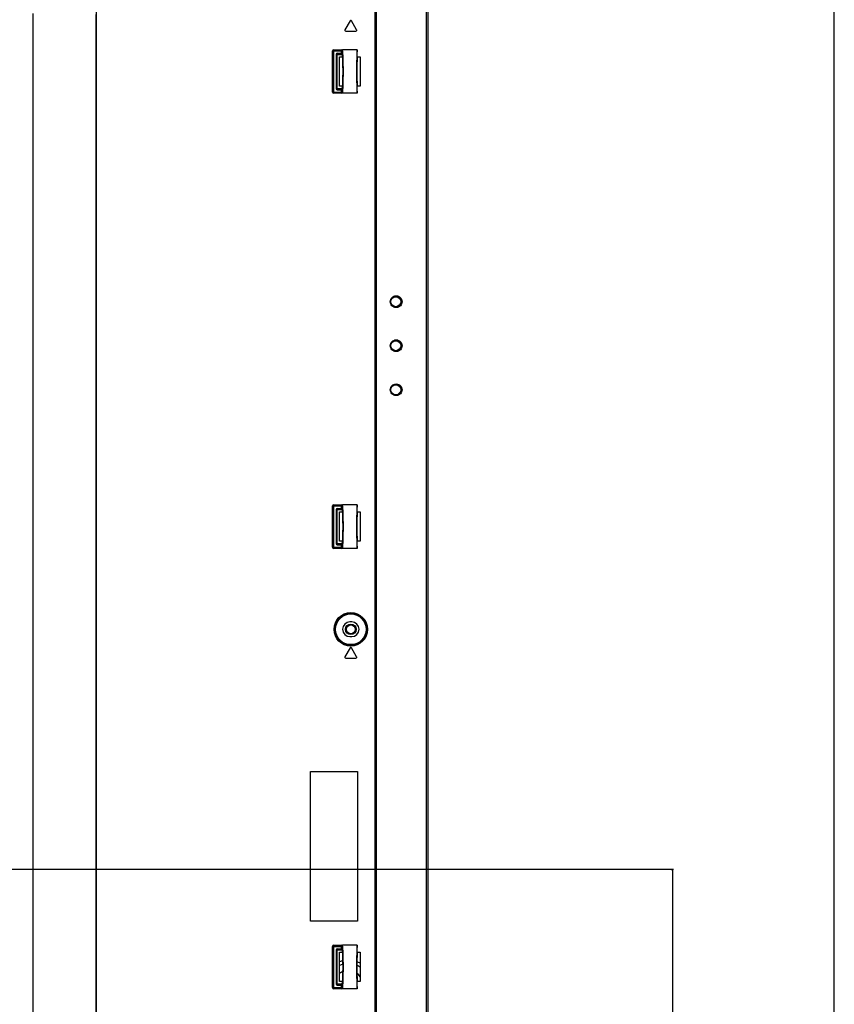
# Model space of a CAD drawing. Units: millimetres. Extents: x 0 to 1189, y 0 to 841.
# Drawn here: x 1092 to 1189, y 329 to 447 of the extents above; entities that cross this region are included whole.
import ezdxf

# ---------------------------------------------------------------- set-up
doc = ezdxf.new("R2010")
doc.units = ezdxf.units.MM
doc.header["$LTSCALE"] = 65.395
doc.layers.get('0').update_dxf_attribs({"linetype": 'CONTINUOUS'})
for name, color, linetype in [('5_ALL_CURVES', 7, 'CONTINUOUS'), ('7_ALL_FEATURES', 7, 'CONTINUOUS'), ('DEF_DRAFT_DIM', 7, 'CONTINUOUS'), ('MANIFOLD_SOLID_BREP_887119', 7, 'CONTINUOUS')]:
    doc.layers.add(name, color=color, linetype=linetype)
doc.styles.get("Standard").update_dxf_attribs({"font": 'txt', "width": 0.8})
doc.dimstyles.new('DIMSTYLE_1', dxfattribs={"dimtxt": 4.5, "dimasz": 0.1875, "dimexe": 0.125, "dimexo": 0.0625, "dimgap": 2.25, "dimtad": 0, "dimtih": 1, "dimtoh": 1, "dimdsep": 46, "dimtxsty": 'Standard', "dimblk": 'CLOSED', "dimblk1": 'CLOSED', "dimblk2": 'CLOSED', "dimcen": 0.09, "dimadec": 0, "dimazin": 0, "dimtfac": 1, "dimtofl": 0, "dimtmove": 0, "dimatfit": 3, "dimldrblk": 'CLOSED', "dimfxl": 1, "dimtolj": 1, "dimarcsym": 0})

# ---------------------------------------------------------------- blocks, each defined once
blk = doc.blocks.new('_CLOSED')
at = {"color": 0, "linetype": 'ByBlock'}
for p, q in [((0, 0), (-1, 0.17)), ((-1, 0.17), (-1, -0.17)), ((-1, -0.17), (0, 0)), ((-1, 0), (0, 0))]:
    blk.add_line(p, q, dxfattribs=at)
blk = doc.blocks.new('*D19')
at = {"layer": 'DEF_DRAFT_DIM', "color": 7, "linetype": 'Continuous', "transparency": 16777216}
for p, q in [((1055.5, 345.03), (1055.5, 258.23)), ((1140.55, 279.24), (1140.55, 258.23)), ((1055.5, 258.35), (1090.38, 258.35)), ((1140.55, 258.35), (1105.68, 258.35))]:
    blk.add_line(p, q, dxfattribs=at)
at = {"layer": 'DEF_DRAFT_DIM', "color": 7, "linetype": 'Continuous', "transparency": 16777216, "xscale": 0.1875, "yscale": 0.1875, "zscale": 0.1875, "rotation": 180}
blk.add_blockref('_CLOSED', (1055.5, 258.35), dxfattribs=at)
at = {"layer": 'DEF_DRAFT_DIM', "color": 7, "linetype": 'Continuous', "transparency": 16777216, "xscale": 0.1875, "yscale": 0.1875, "zscale": 0.1875}
blk.add_blockref('_CLOSED', (1140.55, 258.35), dxfattribs=at)
at = {"layer": 'DEF_DRAFT_DIM', "color": 7, "linetype": 'Continuous', "transparency": 16777216, "insert": (1098.03, 260.6), "char_height": 4.5, "width": 10.8, "attachment_point": 2, "line_spacing_factor": 0.9}
blk.add_mtext('243', dxfattribs=at)
blk = doc.blocks.new('*D20')
at = {"layer": 'DEF_DRAFT_DIM', "color": 7, "linetype": 'Continuous', "transparency": 16777216}
for p, q in [((1055.77, 345.58), (1169.84, 345.58)), ((1169.71, 345.58), (1169.71, 318.56)), ((1169.71, 282.55), (1169.71, 309.56)), ((1143.71, 282.55), (1169.84, 282.55))]:
    blk.add_line(p, q, dxfattribs=at)
at = {"layer": 'DEF_DRAFT_DIM', "color": 7, "linetype": 'Continuous', "transparency": 16777216, "xscale": 0.1875, "yscale": 0.1875, "zscale": 0.1875}
for p, rotation in [((1169.71, 345.58), 90), ((1169.71, 282.55), 270)]:
    blk.add_blockref('_CLOSED', p, dxfattribs=dict(at, rotation=rotation))
at = {"layer": 'DEF_DRAFT_DIM', "color": 7, "linetype": 'Continuous', "transparency": 16777216, "insert": (1169.71, 316.31), "char_height": 4.5, "width": 18, "attachment_point": 2, "line_spacing_factor": 0.9}
blk.add_mtext('180.1', dxfattribs=at)
blk = doc.blocks.new('*D23')
at = {"layer": 'DEF_DRAFT_DIM', "color": 7, "linetype": 'Continuous', "transparency": 16777216}
for p, q in [((992.32, 334.2), (992.32, 242.91)), ((1140.55, 281.46), (1140.55, 242.91)), ((992.32, 243.04), (1055.18, 243.04)), ((1140.55, 243.04), (1077.68, 243.04))]:
    blk.add_line(p, q, dxfattribs=at)
at = {"layer": 'DEF_DRAFT_DIM', "color": 7, "linetype": 'Continuous', "transparency": 16777216, "xscale": 0.1875, "yscale": 0.1875, "zscale": 0.1875, "rotation": 180}
blk.add_blockref('_CLOSED', (992.32, 243.04), dxfattribs=at)
at = {"layer": 'DEF_DRAFT_DIM', "color": 7, "linetype": 'Continuous', "transparency": 16777216, "xscale": 0.1875, "yscale": 0.1875, "zscale": 0.1875}
blk.add_blockref('_CLOSED', (1140.55, 243.04), dxfattribs=at)
at = {"layer": 'DEF_DRAFT_DIM', "color": 7, "linetype": 'Continuous', "transparency": 16777216, "insert": (1066.43, 245.29), "char_height": 4.5, "width": 18, "attachment_point": 2, "line_spacing_factor": 0.9}
blk.add_mtext('423.5', dxfattribs=at)

msp = doc.modelspace()

# ---------------------------------------------------------------- linework, layer by layer
at = {"color": 7, "linetype": 'Continuous'}
msp.add_line((1189, 0), (1189, 841), dxfattribs=at)
msp.add_line((1189, 0), (1189, 841), dxfattribs=at)
at = {"layer": '5_ALL_CURVES', "color": 7, "linetype": 'Continuous'}
for p, q in [((1126.583, 357.237), (1132.183, 357.237)), ((1126.583, 339.387), (1126.583, 357.237)), ((1132.183, 357.237), (1132.183, 339.387)), ((1132.183, 339.387), (1126.583, 339.387))]:
    msp.add_line(p, q, dxfattribs=at)
at = {"layer": '7_ALL_FEATURES', "color": 7, "linetype": 'Continuous'}
for p, q in [((1140.356, 529.676), (1140.356, 284.717)), ((1140.548, 529.997), (1140.548, 284.717)), ((1134.27, 282.547), (1134.27, 519.796)), ((1134.428, 282.897), (1134.428, 519.796)), ((1093.508, 328.414), (1093.508, 447.575)), ((1100.99, 447.476), (1100.99, 328.586)), ((1101.08, 328.23), (1101.08, 447.833)), ((1131.287, 446.715), (1130.681, 445.665)), ((1132.075, 445.665), (1131.469, 446.715)), ((1130.772, 445.507), (1131.985, 445.507)), ((1129.202, 443.134), (1130.392, 443.134)), ((1129.202, 438.221), (1129.202, 443.134)), ((1129.272, 438.221), (1129.272, 443.134)), ((1129.342, 443.274), (1130.252, 443.274)), ((1129.342, 438.081), (1129.342, 443.274)), ((1129.342, 443.204), (1130.252, 443.204)), ((1129.628, 442.707), (1130.252, 442.707)), ((1129.628, 442.707), (1129.628, 438.647)), ((1129.698, 442.707), (1129.698, 438.647)), ((1129.768, 442.847), (1130.392, 442.847)), ((1129.768, 438.507), (1129.768, 442.847)), ((1130.252, 442.777), (1129.768, 442.777)), ((1130.252, 442.707), (1130.252, 443.274)), ((1130.322, 443.134), (1130.322, 442.847)), ((1130.392, 443.134), (1130.392, 442.847)), ((1132.148, 443.273), (1130.398, 443.273)), ((1130.398, 442.427), (1130.398, 443.273)), ((1132.148, 442.427), (1132.148, 443.273)), ((1130.048, 442.427), (1130.398, 442.427)), ((1130.048, 438.927), (1130.048, 442.427)), ((1132.148, 442.427), (1132.498, 442.427)), ((1132.498, 442.427), (1132.498, 438.927)), ((1129.202, 438.221), (1130.392, 438.221)), ((1130.252, 438.151), (1129.342, 438.151)), ((1130.252, 438.081), (1129.342, 438.081)), ((1129.628, 438.647), (1130.252, 438.647)), ((1129.768, 438.577), (1130.252, 438.577)), ((1129.768, 438.507), (1130.392, 438.507)), ((1130.398, 438.927), (1130.048, 438.927)), ((1130.252, 438.081), (1130.252, 438.647)), ((1130.322, 438.507), (1130.322, 438.221)), ((1130.392, 438.507), (1130.392, 438.221)), ((1130.398, 438.082), (1130.398, 438.927)), ((1132.148, 438.082), (1130.398, 438.082)), ((1132.498, 438.927), (1132.148, 438.927)), ((1132.148, 438.082), (1132.148, 438.927)), ((1137.481, 413.237), (1137.328, 413.237)), ((1137.481, 407.987), (1137.328, 407.987)), ((1137.481, 402.737), (1137.328, 402.737)), ((1129.202, 388.884), (1130.392, 388.884)), ((1129.202, 383.971), (1129.202, 388.884)), ((1129.272, 383.971), (1129.272, 388.884)), ((1129.342, 389.024), (1130.252, 389.024)), ((1129.342, 383.831), (1129.342, 389.024)), ((1129.342, 388.954), (1130.252, 388.954)), ((1129.768, 388.597), (1130.392, 388.597)), ((1129.768, 384.257), (1129.768, 388.597)), ((1130.252, 388.457), (1130.252, 389.024)), ((1130.322, 388.884), (1130.322, 388.597)), ((1130.392, 388.884), (1130.392, 388.597)), ((1132.148, 389.023), (1130.398, 389.023)), ((1130.398, 388.177), (1130.398, 389.023)), ((1132.148, 388.177), (1132.148, 389.023)), ((1129.628, 388.457), (1130.252, 388.457)), ((1129.628, 388.457), (1129.628, 384.397)), ((1129.698, 388.457), (1129.698, 384.397)), ((1130.252, 388.527), (1129.768, 388.527)), ((1130.048, 388.177), (1130.398, 388.177)), ((1130.048, 384.677), (1130.048, 388.177)), ((1132.148, 388.177), (1132.498, 388.177)), ((1132.498, 388.177), (1132.498, 384.677)), ((1129.202, 383.971), (1130.392, 383.971)), ((1130.252, 383.901), (1129.342, 383.901)), ((1129.628, 384.397), (1130.252, 384.397)), ((1129.768, 384.327), (1130.252, 384.327)), ((1129.768, 384.257), (1130.392, 384.257)), ((1130.398, 384.677), (1130.048, 384.677)), ((1130.252, 383.831), (1130.252, 384.397)), ((1130.322, 384.257), (1130.322, 383.971)), ((1130.392, 384.257), (1130.392, 383.971)), ((1130.398, 383.832), (1130.398, 384.677)), ((1132.498, 384.677), (1132.148, 384.677)), ((1132.148, 383.832), (1132.148, 384.677)), ((1130.252, 383.831), (1129.342, 383.831)), ((1132.148, 383.832), (1130.398, 383.832)), ((1131.483, 375.052), (1131.273, 375.052)), ((1131.273, 373.302), (1131.483, 373.302)), ((1131.287, 371.955), (1130.681, 370.905)), ((1132.075, 370.905), (1131.469, 371.955)), ((1130.772, 370.747), (1131.985, 370.747)), ((1129.202, 336.384), (1130.392, 336.384)), ((1129.202, 331.471), (1129.202, 336.384)), ((1129.272, 331.471), (1129.272, 336.384)), ((1129.342, 336.524), (1130.252, 336.524)), ((1129.342, 331.331), (1129.342, 336.524)), ((1129.342, 336.454), (1130.252, 336.454)), ((1129.628, 335.957), (1130.252, 335.957)), ((1129.628, 335.957), (1129.628, 331.897)), ((1129.698, 335.957), (1129.698, 331.897)), ((1129.768, 336.097), (1130.392, 336.097)), ((1129.768, 331.757), (1129.768, 336.097)), ((1130.252, 336.027), (1129.768, 336.027)), ((1130.252, 335.957), (1130.252, 336.524)), ((1130.322, 336.384), (1130.322, 336.097)), ((1130.392, 336.384), (1130.392, 336.097)), ((1132.148, 336.523), (1130.398, 336.523)), ((1130.398, 335.677), (1130.398, 336.523)), ((1132.148, 335.677), (1132.148, 336.523)), ((1130.048, 335.677), (1130.398, 335.677)), ((1130.048, 332.177), (1130.048, 335.677)), ((1132.148, 335.677), (1132.498, 335.677)), ((1132.498, 335.677), (1132.498, 332.177)), ((1129.202, 331.471), (1130.392, 331.471)), ((1130.252, 331.401), (1129.342, 331.401)), ((1130.252, 331.331), (1129.342, 331.331)), ((1129.628, 331.897), (1130.252, 331.897)), ((1129.768, 331.827), (1130.252, 331.827)), ((1129.768, 331.757), (1130.392, 331.757)), ((1130.398, 332.177), (1130.048, 332.177)), ((1130.252, 331.331), (1130.252, 331.897)), ((1130.322, 331.757), (1130.322, 331.471)), ((1130.392, 331.757), (1130.392, 331.471)), ((1130.398, 331.332), (1130.398, 332.177)), ((1132.148, 331.332), (1130.398, 331.332)), ((1132.498, 332.177), (1132.148, 332.177)), ((1132.148, 331.332), (1132.148, 332.177))]:
    msp.add_line(p, q, dxfattribs=at)
for centre, radius in [((1136.733, 413.237), 0.595), ((1136.733, 407.987), 0.595), ((1136.733, 402.737), 0.595), ((1131.378, 374.177), 1.994), ((1131.378, 374.177), 1.924), ((1131.378, 374.177), 1.897), ((1131.378, 374.177), 1.827), ((1131.378, 374.177), 0.63), ((1131.378, 374.177), 0.525)]:
    msp.add_circle(centre, radius, dxfattribs=at)
for centre, radius, start, end in [((1131.378, 446.662), 0.105, 30, 150), ((1130.772, 445.612), 0.105, 150, 270), ((1131.985, 445.612), 0.105, 270, 30), ((1129.342, 443.134), 0.14, 90, 180), ((1129.342, 443.134), 0.07, 90, 180), ((1129.768, 442.707), 0.14, 90, 180), ((1129.768, 442.707), 0.07, 90, 180), ((1130.252, 443.134), 0.14, 0, 90), ((1130.252, 443.134), 0.07, 0, 90), ((1130.252, 442.847), 0.14, 270, 360), ((1130.252, 442.847), 0.07, 270, 360), ((1129.342, 438.221), 0.14, 180, 270), ((1129.342, 438.221), 0.07, 180, 270), ((1129.768, 438.647), 0.14, 180, 270), ((1129.768, 438.647), 0.07, 180, 270), ((1130.252, 438.507), 0.14, 0, 90), ((1130.252, 438.507), 0.07, 0, 90), ((1130.252, 438.221), 0.14, 270, 360), ((1130.252, 438.221), 0.07, 270, 360), ((1129.342, 388.884), 0.14, 90, 180), ((1129.342, 388.884), 0.07, 90, 180), ((1129.768, 388.457), 0.14, 90, 180), ((1130.252, 388.884), 0.14, 0, 90), ((1130.252, 388.884), 0.07, 0, 90), ((1130.252, 388.597), 0.14, 270, 360), ((1130.252, 388.597), 0.07, 270, 360), ((1129.768, 388.457), 0.07, 90, 180), ((1129.342, 383.971), 0.14, 180, 270), ((1129.342, 383.971), 0.07, 180, 270), ((1129.768, 384.397), 0.14, 180, 270), ((1129.768, 384.397), 0.07, 180, 270), ((1130.252, 384.257), 0.14, 0, 90), ((1130.252, 384.257), 0.07, 0, 90), ((1130.252, 383.971), 0.14, 270, 360), ((1130.252, 383.971), 0.07, 270, 360), ((1131.273, 374.177), 0.875, 90, 270), ((1131.483, 374.177), 0.875, 270, 90), ((1131.378, 371.902), 0.105, 30, 150), ((1130.772, 370.852), 0.105, 150, 270), ((1131.985, 370.852), 0.105, 270, 30), ((1129.342, 336.384), 0.14, 90, 180), ((1129.342, 336.384), 0.07, 90, 180), ((1129.768, 335.957), 0.14, 90, 180), ((1129.768, 335.957), 0.07, 90, 180), ((1130.252, 336.384), 0.14, 0, 90), ((1130.252, 336.384), 0.07, 0, 90), ((1130.252, 336.097), 0.14, 270, 360), ((1130.252, 336.097), 0.07, 270, 360), ((1131.098, 331.862), 2.873, 103.28797, 111.76888), ((1131.098, 331.862), 2.873, 60.7801, 69.25263), ((1131.098, 331.862), 1.661, 113.15163, 129.85326), ((1131.098, 331.862), 2.469, 105.46198, 115.4525), ((1131.098, 331.862), 2.469, 54.7143, 65.97748), ((1131.098, 331.862), 1.661, 30.88235, 52.01038), ((1129.342, 331.471), 0.14, 180, 270), ((1129.342, 331.471), 0.07, 180, 270), ((1129.768, 331.897), 0.14, 180, 270), ((1129.768, 331.897), 0.07, 180, 270), ((1130.252, 331.757), 0.14, 0, 90), ((1130.252, 331.757), 0.07, 0, 90), ((1130.252, 331.471), 0.14, 270, 360), ((1130.252, 331.471), 0.07, 270, 360)]:
    msp.add_arc(centre, radius, start, end, dxfattribs=at)
for centre, major_axis, start_param, end_param in [((1130.343, 440.677), (0, 2.8), -2.7571959, -0.3843968), ((1132.203, 440.677), (0, 2.8), 0.3843968, 2.7571959), ((1130.343, 440.677), (0, 2.041), -2.6011732, -0.5404195), ((1132.203, 440.677), (0, 2.041), 0.5404195, 2.6011732), ((1130.343, 386.427), (0, 2.8), -2.7571959, -0.3843968), ((1132.203, 386.427), (0, 2.8), 0.3843968, 2.7571959), ((1130.343, 386.427), (0, 2.041), -2.6011732, -0.5404195), ((1132.203, 386.427), (0, 2.041), 0.5404195, 2.6011732), ((1130.343, 333.927), (0, 2.8), -2.7571959, -0.3843968), ((1132.203, 333.927), (0, 2.8), 0.3843968, 2.7571959), ((1130.343, 333.927), (0, 2.041), -2.6011732, -0.5404195), ((1132.203, 333.927), (0, 2.041), 0.5404195, 2.6011732)]:
    msp.add_ellipse(centre, major_axis=major_axis, ratio=0.0524078, start_param=start_param, end_param=end_param, dxfattribs=at)
for points in [[(1136.081, 413.237), (1136.08, 413.408), (1136.223, 413.779), (1136.781, 414.02), (1137.338, 413.779), (1137.481, 413.408), (1137.481, 413.237)], [(1137.481, 413.237), (1137.481, 413.066), (1137.338, 412.696), (1136.78, 412.455), (1136.223, 412.696), (1136.08, 413.067), (1136.081, 413.237)], [(1136.081, 407.987), (1136.08, 408.158), (1136.223, 408.529), (1136.781, 408.77), (1137.338, 408.529), (1137.481, 408.158), (1137.481, 407.987)], [(1137.481, 407.987), (1137.481, 407.816), (1137.338, 407.446), (1136.78, 407.205), (1136.223, 407.446), (1136.08, 407.817), (1136.081, 407.987)], [(1136.081, 402.737), (1136.08, 402.908), (1136.223, 403.279), (1136.781, 403.52), (1137.338, 403.279), (1137.481, 402.908), (1137.481, 402.737)], [(1137.481, 402.737), (1137.481, 402.566), (1137.338, 402.196), (1136.78, 401.955), (1136.223, 402.196), (1136.08, 402.567), (1136.081, 402.737)]]:
    msp.add_open_spline(points, degree=3, knots=[0, 0, 0, 0, 0.239286, 0.500067, 0.7608378, 1, 1, 1, 1], dxfattribs=at)
at = {"layer": 'MANIFOLD_SOLID_BREP_887119', "color": 7, "linetype": 'Continuous'}
for radius in [0.63, 0.525]:
    msp.add_circle((1131.378, 374.177), radius, dxfattribs=at)
for radius, start, end in [(2.873, 103.19693, 111.45667), (2.873, 60.7932, 69.55243), (2.469, 105.27205, 115.19499), (1.661, 113.1161, 129.29137), (2.469, 55.41584, 66.13652), (1.661, 32.47212, 52.71393)]:
    msp.add_arc((1131.098, 331.862), radius, start, end, dxfattribs=at)

# ---------------------------------------------------------------- dimensions: what is measured, and where the dimension line sits
at = {"layer": 'DEF_DRAFT_DIM', "color": 7, "linetype": 'Continuous'}
for base, p1, p2, angle, text, picture, middle in [((1169.711, 345.577), (1143.65, 282.547), (1055.708, 345.577), 90, '180.1', '*D20', (1169.711, 314.062)), ((1055.503, 258.353), (1140.548, 279.307), (1055.503, 345.095), 180, '243', '*D19', (1098.138, 258.353)), ((992.321, 243.035), (1140.548, 281.527), (992.321, 334.264), 180, '423.5', '*D23', (1066.547, 243.035))]:
    dim = msp.add_linear_dim(base=base, p1=p1, p2=p2, angle=angle, text=text, dimstyle='DIMSTYLE_1', dxfattribs=at)
    dim.commit()
    dim.dimension.update_dxf_attribs({"geometry": picture, "text_midpoint": middle, "dimtype": 160})

doc.saveas('drawing.dxf')
